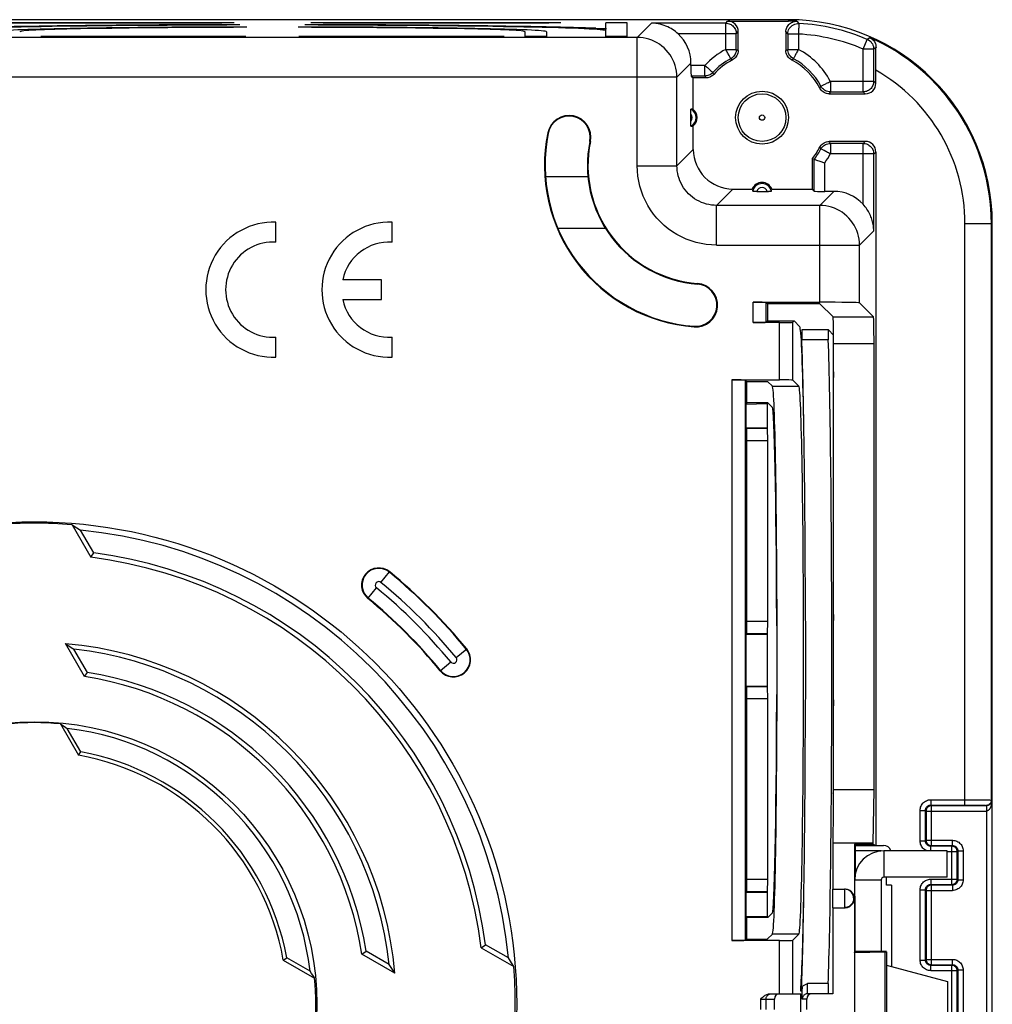
# Model space of a CAD drawing. Units: millimetres. Extents: x -66 to 66, y -37 to 37.
# Drawn here: x 29 to 66, y 0 to 37 of the extents above; entities that cross this region are included whole.
import ezdxf

# ---------------------------------------------------------------- set-up
doc = ezdxf.new("R2010")
doc.units = ezdxf.units.MM
doc.header["$LTSCALE"] = 16.335
doc.layers.get('0').update_dxf_attribs({"linetype": 'CONTINUOUS'})
for name, color, linetype in [('ASSI', 7, 'CONTINUOUS'), ('DRAFT', 7, 'CONTINUOUS'), ('RACCORDO', 7, 'CONTINUOUS'), ('SMUSSO', 7, 'CONTINUOUS')]:
    doc.layers.add(name, color=color, linetype=linetype)

msp = doc.modelspace()

# ---------------------------------------------------------------- linework, layer by layer
at = {"color": 7, "linetype": 'CONTINUOUS'}
for p, q in [((56.908, 23.533), (57.708, 23.533)), ((56.908, 23.533), (56.908, 22.706)), ((57.708, 23.532), (57.891, 23.348)), ((60.168, 6.1), (60.168, 4.35)), ((62, 5.8), (61.018, 5.8)), ((64.493, 5.8), (62.1, 5.8)), ((64.493, 4.8), (64.493, 5.8)), ((62, 4.7), (62, 2)), ((64.493, 4.8), (62.1, 4.8)), ((57.944, 4), (57.977, 4)), ((60.168, 3.65), (60.168, 0.4)), ((56.908, 3.294), (56.908, 2.467)), ((57.891, 2.652), (57.708, 2.468)), ((56.908, 2.467), (57.708, 2.467)), ((62.2, 1.474), (64.503, 0.857)), ((64.503, 0.857), (64.503, -0.857)), ((58.966, 0.5), (58.966, 0.651)), ((59.007, 0.5), (58.966, 0.5)), ((58.966, -0.4), (58.966, 0.4))]:
    msp.add_line(p, q, dxfattribs=at)
at = {"color": 253, "linetype": 'CONTINUOUS'}
for p, q in [((62.1, 5.8), (62.1, 4.8)), ((61, 4.7), (62, 4.7))]:
    msp.add_line(p, q, dxfattribs=at)
at = {"color": 7, "linetype": 'CONTINUOUS'}
for radius in [1.1, 0.1]:
    msp.add_arc((62.1, 4.7), radius, 90, 180, dxfattribs=at)
msp.add_ellipse((58.903, 13), major_axis=(0, 13.4), ratio=0.017455, start_param=-2.773001, end_param=-2.300331, dxfattribs=at)
at = {"layer": 'ASSI', "color": 7, "linetype": 'CONTINUOUS'}
for p, q in [((39.132, 28.797), (39.132, 29.548)), ((43.518, 28.797), (43.518, 29.548)), ((43.118, 27.375), (41.657, 27.375)), ((43.118, 26.625), (43.118, 27.375)), ((41.657, 26.625), (43.118, 26.625)), ((39.132, 24.452), (39.132, 25.203)), ((43.518, 24.452), (43.518, 25.203))]:
    msp.add_line(p, q, dxfattribs=at)
for centre, radius, start, end in [((39.032, 27), 2.55, 87.7525, 272.2475), ((43.418, 27), 2.55, 87.7525, 272.2475), ((39.032, 27), 1.8, 86.8153, 273.1847), ((43.418, 27), 1.8, 86.8153, 167.9753), ((43.418, 27), 1.8, 192.0247, 273.1847)]:
    msp.add_arc(centre, radius, start, end, dxfattribs=at)
at = {"layer": 'DRAFT', "color": 7, "linetype": 'CONTINUOUS'}
for p, q in [((58.5, 37.2), (-58.5, 37.2)), ((37.55, 37.087), (28.1, 37.087)), ((37.088, 37.073), (28.562, 37.073)), ((37.55, 37.087), (37.088, 37.073)), ((37.773, 37.011), (37.275, 36.995)), ((38.027, 36.923), (37.525, 36.908)), ((40.475, 36.908), (39.973, 36.923)), ((40.725, 36.995), (40.227, 37.011)), ((49.9, 37.087), (40.45, 37.087)), ((40.912, 37.073), (40.45, 37.087)), ((49.438, 37.073), (40.912, 37.073)), ((49.9, 37.087), (49.438, 37.073)), ((52.4, 37.087), (51.6, 37.087)), ((52.4, 36.563), (52.4, 37.087)), ((30.25, 36.563), (30.712, 36.577)), ((38, 36.563), (30.25, 36.563)), ((30.71, 36.563), (30.712, 36.577)), ((30.712, 36.577), (37.538, 36.577)), ((37.54, 36.563), (37.538, 36.577)), ((37.538, 36.577), (38, 36.563)), ((40, 36.563), (40.462, 36.577)), ((47.75, 36.563), (40, 36.563)), ((40.46, 36.563), (40.462, 36.577)), ((40.462, 36.577), (47.288, 36.577)), ((47.288, 36.577), (47.75, 36.563)), ((47.29, 36.563), (47.288, 36.577)), ((48.55, 36.563), (48.55, 36.744)), ((49.35, 36.563), (48.55, 36.563)), ((49.35, 36.744), (49.35, 36.563)), ((49.35, 36.744), (49.35, 36.744)), ((51.6, 36.563), (51.6, 36.778)), ((52.4, 36.563), (51.6, 36.563)), ((54.9, 33.812), (54.9, 35)), ((59.4, 30.8), (59.4, 31.953)), ((57.871, 30.8), (59.4, 30.8)), ((66.2, -29.5), (66.2, 29.5)), ((59.688, 26.467), (57.708, 26.467)), ((58.926, 25.598), (58.708, 25.817)), ((60.203, 23.9), (60.189, 23.438)), ((60.203, 8.1), (60.203, 23.9)), ((60.189, 23.438), (60.189, 14.962)), ((56.922, 22.72), (56.908, 22.706)), ((57.722, 22.72), (56.922, 22.72)), ((57.891, 22.549), (57.722, 22.72)), ((57.708, 21.75), (56.908, 21.75)), ((56.922, 21.288), (56.908, 21.75)), ((56.908, 21.75), (56.908, 14)), ((57.722, 21.288), (57.708, 21.75)), ((57.722, 21.288), (56.922, 21.288)), ((56.922, 14.462), (56.922, 21.288)), ((57.722, 14.462), (57.722, 21.288)), ((31.428, 18.12), (31.607, 18.006)), ((31.428, 18.12), (32.139, 16.889)), ((31.607, 18.006), (31.75, 17.915)), ((32.248, 17.052), (31.75, 17.915)), ((32.139, 16.889), (32.248, 17.052)), ((60.189, 14.962), (60.203, 14.5)), ((58.068, 14.03), (58.053, 14.533)), ((59.154, 14.25), (59.14, 14.722)), ((56.908, 14), (56.922, 14.462)), ((57.722, 14.462), (56.922, 14.462)), ((57.708, 14), (57.722, 14.462)), ((59.155, 14.25), (59.154, 14.25)), ((57.708, 14), (56.908, 14)), ((31.176, 13.626), (31.32, 13.533)), ((31.895, 12.379), (31.176, 13.626)), ((32.006, 12.541), (31.5, 13.416)), ((31.895, 12.379), (32.006, 12.541)), ((57.708, 12), (56.908, 12)), ((56.922, 11.538), (56.908, 12)), ((56.908, 12), (56.908, 4.25)), ((57.722, 11.538), (57.708, 12)), ((58.053, 11.467), (58.068, 11.97)), ((57.722, 11.538), (56.922, 11.538)), ((56.922, 4.712), (56.922, 11.538)), ((57.722, 4.712), (57.722, 11.538)), ((59.14, 11.278), (59.154, 11.75)), ((59.154, 11.75), (59.155, 11.75)), ((60.203, 11.5), (60.189, 11.038)), ((60.189, 11.038), (60.189, 7.311)), ((30.989, 10.595), (31.105, 10.52)), ((30.989, 10.595), (31.672, 9.411)), ((31.105, 10.52), (31.192, 10.463)), ((31.192, 10.463), (31.25, 10.425)), ((31.762, 9.539), (31.25, 10.425)), ((31.672, 9.411), (31.762, 9.539)), ((61.73, 8.1), (60.203, 8.1)), ((61.695, 6.1), (61.73, 8.1)), ((60.168, 6.1), (61.695, 6.1)), ((60.987, 6.052), (61.695, 6.052)), ((60.987, 6.052), (61.018, 6)), ((61.018, 6), (61.8, 6)), ((61.018, 6), (61.018, 4.899)), ((61.695, 6.052), (61.695, 6.1)), ((61.695, 6.052), (61.8, 6)), ((56.908, 4.25), (56.922, 4.712)), ((57.722, 4.712), (56.922, 4.712)), ((57.708, 4.25), (57.722, 4.712)), ((62.2, 4.5), (62.2, 4.8)), ((62.387, 4.5), (62.2, 4.5)), ((62.387, 4.5), (62.387, 1.424)), ((57.708, 4.25), (56.908, 4.25)), ((61, 4.083), (61, 2)), ((57.722, 3.28), (57.891, 3.451)), ((56.922, 3.28), (56.908, 3.294)), ((57.722, 3.28), (56.922, 3.28)), ((46.889, 2.139), (47.052, 2.248)), ((47.915, 1.75), (47.052, 2.248)), ((42.379, 1.895), (42.541, 2.006)), ((43.626, 1.176), (42.379, 1.895)), ((43.416, 1.5), (42.541, 2.006)), ((46.889, 2.139), (48.12, 1.428)), ((60.987, 1.956), (61, 2)), ((60.987, 1.956), (61, 1.956)), ((62.2, 2), (61, 2)), ((61, -1.956), (61, 1.956)), ((39.411, 1.672), (39.539, 1.762)), ((39.411, 1.672), (40.595, 0.989)), ((40.425, 1.25), (39.539, 1.762)), ((43.51, 1.356), (43.416, 1.5)), ((48.029, 1.571), (47.915, 1.75)), ((48.12, 1.428), (48.029, 1.571)), ((40.482, 1.163), (40.425, 1.25)), ((40.558, 1.047), (40.482, 1.163)), ((40.595, 0.989), (40.558, 1.047))]:
    msp.add_line(p, q, dxfattribs=at)
at = {"layer": 'DRAFT', "color": 253, "linetype": 'CONTINUOUS'}
for p, q in [((49.401, 32.923), (49.423, 32.918)), ((51.013, 32.594), (50.991, 32.599)), ((55.058, 27.236), (55.056, 27.213)), ((54.932, 25.595), (54.934, 25.618)), ((57.891, 23.348), (58.891, 23.348)), ((58.891, 2.652), (57.891, 2.652))]:
    msp.add_line(p, q, dxfattribs=at)
at = {"layer": 'DRAFT', "color": 7, "linetype": 'CONTINUOUS'}
for points in [[(31.32, 13.533), (31.464, 13.44), (31.5, 13.416)], [(43.626, 1.176), (43.603, 1.212), (43.51, 1.356)]]:
    msp.add_lwpolyline(points, dxfattribs=at)
for centre, radius in [((57.5, 33.5), 1), ((30, 0), 18.229), ((30, 0), 10.676)]:
    msp.add_circle(centre, radius, dxfattribs=at)
for centre, radius, start, end in [((58.5, 29.5), 7.7, 0, 90), ((50.207, 32.758), 0.823, 348.4816, 168.4816), ((50.207, 32.758), 0.8, 348.4816, 168.4816), ((54.65, 33.5), 0.4, 308.6822, 51.3178), ((55.4, 31.7), 6.123, 168.4816, 265.6184), ((55.4, 31.7), 6.1, 168.4816, 265.6184), ((55.4, 31.7), 4.5, 168.4816, 265.6184), ((55.4, 31.7), 4.477, 168.4816, 265.6184), ((57.5, 30.65), 0.4, 22.0243, 157.9757), ((54.995, 26.415), 0.823, 265.6184, 85.6184), ((54.995, 26.415), 0.8, 265.6184, 85.6184), ((30, 0), 18.176, 85.4947, 94.5053), ((30, 0), 18, 5.5792, 84.4208), ((30, 0), 17.024, 7.2173, 82.7827), ((30, 0), 17.2, 7.5093, 82.4907), ((43.017, 15.837), 0.65, 50.583, 230.583), ((30, 0), 21.15, 39.417, 50.583), ((30, 0), 19.85, 39.417, 50.583), ((30, 0), 13.676, 4.931, 85.069), ((30, 0), 13.5, 6.3794, 83.6206), ((45.837, 13.017), 0.65, 219.417, 39.417), ((30, 0), 12.524, 8.7034, 81.2966), ((30, 0), 12.7, 9.0864, 80.9136), ((30, 0), 10.641, 84.6662, 95.3338), ((30, 0), 10.5, 6.8371, 83.1629), ((30, 0), 9.559, 10.0765, 79.9235), ((30, 0), 9.7, 10.4654, 79.5346), ((30, 0), 18.176, 355.4947, 4.5053), ((30, 0), 10.641, 354.6662, 5.3338)]:
    msp.add_arc(centre, radius, start, end, dxfattribs=at)
for centre, major_axis, start_param, end_param in [((39, 36.778), (12.6, 0), 7.991318, 9.424778), ((39, 36.744), (10.35, 0), 1.664988, 3.138514), ((39, 36.744), (9.55, 0), 1.725867, 3.141593), ((39, 36.744), (10.35, 0), 0.003079, 1.476604), ((39, 36.744), (9.55, 0), 0, 1.415725), ((39, 36.778), (12.6, 0), 6.283185, 7.716646), ((58.922, 13), (0, 12.6), 4.84952, 6.265732), ((57.888, 13), (0, 10.35), 3.159046, 6.265732), ((58.888, 13), (0, 10.35), -3.124139, -0.017453), ((57.888, 13), (0, 9.55), -1.409531, -0.017628), ((58.922, 13), (0, 13.4), -1.664216, -1.477377), ((57.888, 13), (0, 9.55), -3.123965, -1.732062), ((58.922, 13), (0, 12.6), 3.341331, 4.575258)]:
    msp.add_ellipse(centre, major_axis=major_axis, ratio=0.017455, start_param=start_param, end_param=end_param, dxfattribs=at)
at = {"layer": 'RACCORDO', "color": 253, "linetype": 'CONTINUOUS'}
for p, q in [((51.223, 36.873), (51.216, 36.831)), ((52.784, 36.531), (53.32, 37.067)), ((56.128, 37.067), (53.32, 37.067)), ((56.128, 37.067), (56.2, 37.148)), ((56.128, 36.08), (56.128, 37.067)), ((58.5, 37.2), (58.5, 37.148)), ((58.816, 37.141), (58.893, 37.057)), ((52.784, 36.531), (-52.784, 36.531)), ((52.784, 31.683), (52.784, 36.531)), ((56.528, 36.667), (54.325, 36.667)), ((56.528, 36.667), (56.6, 36.748)), ((56.528, 36.08), (56.528, 36.667)), ((58.4, 36.741), (58.472, 36.658)), ((58.872, 36.658), (58.472, 36.658)), ((58.472, 36.658), (58.472, 36.08)), ((58.874, 36.699), (58.872, 36.658)), ((58.872, 36.658), (58.872, 36.08)), ((61.32, 36.089), (61.477, 36.457)), ((61.578, 36.52), (61.477, 36.457)), ((61.72, 36.089), (61.32, 36.089)), ((61.32, 34.472), (61.32, 36.089)), ((61.806, 36.146), (61.72, 36.089)), ((61.72, 34.872), (61.72, 36.089)), ((56.128, 36.08), (56.528, 36.08)), ((56.316, 35.727), (56.33, 35.717)), ((56.33, 35.717), (56.36, 35.696)), ((56.528, 36.08), (56.576, 36.051)), ((56.576, 36.051), (56.6, 36.036)), ((58.4, 36.036), (58.448, 36.066)), ((58.448, 36.066), (58.472, 36.08)), ((58.472, 36.08), (58.872, 36.08)), ((58.647, 35.701), (58.684, 35.727)), ((58.734, 35.819), (58.71, 35.776)), ((54.283, 35.031), (54.813, 35.561)), ((55.344, 35.472), (54.813, 35.472)), ((55.344, 35.072), (55.344, 35.472)), ((56.36, 35.696), (56.382, 35.68)), ((58.618, 35.68), (58.647, 35.701)), ((54.283, 35.031), (-54.283, 35.031)), ((54.283, 31.683), (54.283, 35.031)), ((55.344, 35.072), (54.82, 35.072)), ((55.562, 35.273), (55.598, 35.24)), ((55.65, 35.179), (55.639, 35.202)), ((55.674, 35.133), (55.65, 35.179)), ((59.701, 34.647), (59.68, 34.618)), ((59.727, 34.684), (59.701, 34.647)), ((60.08, 34.872), (61.72, 34.872)), ((60.08, 34.872), (60.08, 34.472)), ((61.8, 34.8), (61.72, 34.872)), ((60.051, 34.424), (60.036, 34.4)), ((60.08, 34.472), (60.051, 34.424)), ((60.08, 34.472), (61.32, 34.472)), ((61.4, 34.4), (61.32, 34.472)), ((59.68, 32.382), (59.701, 32.353)), ((60.036, 32.6), (60.066, 32.552)), ((60.066, 32.552), (60.08, 32.528)), ((61.32, 32.528), (60.08, 32.528)), ((60.08, 32.528), (60.08, 32.128)), ((61.32, 32.528), (61.4, 32.6)), ((61.32, 30.225), (61.32, 32.528)), ((54.9, 32.3), (54.283, 31.683)), ((59.701, 32.353), (59.727, 32.316)), ((59.819, 32.266), (59.776, 32.29)), ((61.72, 32.128), (60.08, 32.128)), ((61.72, 32.128), (61.8, 32.2)), ((61.72, 29.22), (61.72, 32.128)), ((52.784, 31.683), (54.283, 31.683)), ((59.472, 30.72), (59.472, 31.928)), ((59.872, 30.713), (59.872, 31.794)), ((49.318, 31.275), (50.922, 31.275)), ((56.4, 30.8), (55.783, 30.183)), ((60.213, 30.713), (59.684, 30.183)), ((59.684, 30.183), (55.783, 30.183)), ((55.783, 28.684), (55.783, 30.183)), ((59.684, 26.525), (59.684, 30.183)), ((65.165, 29.5), (66.2, 29.5)), ((65.165, 7.528), (65.165, 29.5)), ((66.165, 7.714), (66.165, 29.5)), ((61.72, 29.22), (61.183, 28.684)), ((55.783, 28.684), (61.183, 28.684)), ((61.183, 26.499), (61.183, 28.684)), ((57.159, 25.759), (57.159, 26.525)), ((57.659, 25.768), (57.659, 26.516)), ((58.159, 23.59), (58.159, 25.759)), ((58.659, 23.581), (58.659, 25.768)), ((60.186, 25.97), (61.713, 25.97)), ((60.003, 25.102), (59.003, 25.102)), ((60.203, 24.97), (61.73, 24.97)), ((56.359, 23.59), (56.359, 2.41)), ((56.859, 23.581), (56.859, 2.419)), ((43.101, 15.94), (43.429, 16.339)), ((42.604, 15.335), (42.933, 15.735)), ((45.94, 13.101), (46.339, 13.429)), ((45.335, 12.604), (45.735, 12.933)), ((63.872, 7.728), (65.503, 7.727)), ((63.872, 7.728), (63.872, 7.528)), ((63.872, 7.528), (65.37, 7.528)), ((63.897, 7.503), (63.872, 7.528)), ((65.976, 7.503), (63.897, 7.503)), ((63.897, 5.997), (63.897, 7.503)), ((65.37, 7.528), (65.561, 7.526)), ((65.503, 7.727), (65.733, 7.725)), ((65.561, 7.526), (65.675, 7.525)), ((65.733, 7.725), (65.925, 7.723)), ((65.965, 7.514), (65.976, 7.503)), ((65.979, 7.455), (65.98, 7.402)), ((66.165, 7.714), (66.182, 7.697)), ((66.182, 7.697), (66.182, -7.697)), ((63.472, 7.328), (63.672, 7.328)), ((63.472, 6.172), (63.472, 7.328)), ((63.697, 7.303), (63.672, 7.328)), ((63.672, 6.172), (63.672, 7.328)), ((63.697, 7.303), (65.983, 7.303)), ((63.697, 7.303), (63.697, 6.197)), ((65.98, 7.402), (65.983, 7.303)), ((65.983, 7.303), (65.983, -7.303)), ((63.472, 6.172), (63.672, 6.172)), ((63.697, 6.197), (63.672, 6.172)), ((63.697, 6.197), (64.697, 6.197)), ((63.897, 5.997), (63.872, 5.972)), ((64.672, 5.972), (63.872, 5.972)), ((63.872, 5.8), (63.872, 5.972)), ((63.897, 5.997), (64.697, 5.997)), ((64.672, 5.972), (64.697, 5.997)), ((64.672, 4.528), (64.672, 5.972)), ((64.697, 5.997), (64.697, 6.197)), ((64.493, 5.772), (64.872, 5.772)), ((64.872, 5.772), (64.897, 5.797)), ((64.872, 4.728), (64.872, 5.772)), ((64.897, 5.797), (65.097, 5.797)), ((64.897, 5.797), (64.897, 4.703)), ((65.097, 5.797), (65.097, 4.703)), ((63.872, 4.728), (64.872, 4.728)), ((63.872, 4.728), (63.872, 4.528)), ((63.872, 4.528), (64.672, 4.528)), ((63.897, 4.503), (63.872, 4.528)), ((64.697, 4.503), (63.897, 4.503)), ((63.897, 1.497), (63.897, 4.503)), ((64.672, 4.528), (64.697, 4.503)), ((64.697, 4.503), (64.697, 4.303)), ((64.872, 4.728), (64.897, 4.703)), ((64.897, 4.703), (65.097, 4.703)), ((63.472, 4.328), (63.672, 4.328)), ((63.472, 1.672), (63.472, 4.328)), ((63.697, 4.303), (63.672, 4.328)), ((63.672, 1.672), (63.672, 4.328)), ((63.697, 4.303), (64.697, 4.303)), ((63.697, 4.303), (63.697, 1.697)), ((58.159, 0.4), (58.159, 2.41)), ((58.659, 0.4), (58.659, 2.419)), ((62.145, 1.985), (62.145, -1.985)), ((63.472, 1.672), (63.672, 1.672)), ((63.697, 1.697), (63.672, 1.672)), ((63.697, 1.697), (64.697, 1.697)), ((63.897, 1.497), (63.872, 1.472)), ((63.897, 1.497), (64.697, 1.497)), ((64.672, 1.472), (64.697, 1.497)), ((64.697, 1.497), (64.697, 1.697)), ((64.672, 1.472), (63.872, 1.472)), ((63.872, 1.272), (63.872, 1.472)), ((63.872, 1.272), (64.872, 1.272)), ((64.672, -1.472), (64.672, 1.472)), ((64.872, 1.272), (64.897, 1.297)), ((64.872, -1.272), (64.872, 1.272)), ((64.897, 1.297), (65.097, 1.297)), ((64.897, 1.297), (64.897, -1.297)), ((65.097, 1.297), (65.097, -1.297)), ((59.215, 0.738), (59.215, 0.75)), ((59.999, 0.782), (59.217, 0.782)), ((59.213, 0.669), (59.214, 0.691)), ((59.213, 0.644), (59.213, 0.669)), ((59.213, 0.616), (59.213, 0.644)), ((59.213, 0.584), (59.213, 0.616)), ((59.213, 0.554), (59.213, 0.584)), ((59.213, 0.528), (59.213, 0.554)), ((59.214, 0.505), (59.213, 0.528)), ((59.214, 0.725), (59.215, 0.738)), ((59.214, 0.712), (59.214, 0.725)), ((59.214, 0.691), (59.214, 0.712)), ((59.214, 0.485), (59.214, 0.505)), ((59.214, 0.472), (59.214, 0.485)), ((59.215, 0.46), (59.214, 0.472)), ((59.215, 0.448), (59.215, 0.46)), ((59.216, 0.437), (59.215, 0.448)), ((57.453, 0.2), (57.966, 0.2)), ((57.453, -0.2), (57.453, 0.2)), ((57.653, -0.2), (57.653, 0.2)), ((59.188, 0.2), (59.02, 0.2))]:
    msp.add_line(p, q, dxfattribs=at)
at = {"layer": 'RACCORDO', "color": 7, "linetype": 'CONTINUOUS'}
for p, q in [((51.287, 36.872), (51.326, 36.871)), ((51.326, 36.871), (51.368, 36.871)), ((51.368, 36.871), (51.411, 36.871)), ((51.411, 36.871), (51.453, 36.871)), ((51.453, 36.871), (51.493, 36.871)), ((51.493, 36.871), (51.528, 36.872)), ((51.6, 36.875), (51.584, 36.788)), ((51.6, 36.875), (51.6, 37.087)), ((56.2, 37.148), (58.5, 37.148)), ((56.6, 36.036), (56.6, 36.748)), ((58.4, 36.741), (58.4, 36.036)), ((61.803, 35.914), (61.805, 36.094)), ((61.805, 36.094), (61.806, 36.146)), ((61.801, 35.622), (61.803, 35.914)), ((54.813, 35.472), (54.813, 35.561)), ((61.8, 34.8), (61.801, 35.622)), ((54.82, 35.072), (54.9, 35)), ((55.376, 35), (54.9, 35)), ((60.036, 34.4), (61.4, 34.4)), ((54.813, 33.678), (54.813, 33.723)), ((54.813, 33.346), (54.813, 33.678)), ((54.813, 33.277), (54.813, 33.346)), ((54.813, 33.237), (54.813, 33.277)), ((54.9, 32.3), (54.9, 33.188)), ((61.4, 32.6), (60.036, 32.6)), ((61.8, 32.2), (61.8, 6)), ((59.4, 31.953), (59.472, 31.928)), ((59.506, 31.916), (59.56, 31.897)), ((56.4, 30.8), (57.129, 30.8)), ((57.302, 30.713), (57.739, 30.713)), ((57.775, 30.713), (57.739, 30.713)), ((57.807, 30.713), (57.775, 30.713)), ((59.472, 30.72), (59.4, 30.8)), ((60.213, 30.713), (59.872, 30.713)), ((51.589, 29.309), (49.791, 29.309)), ((57.159, 26.525), (59.684, 26.525)), ((57.659, 26.516), (57.708, 26.467)), ((57.708, 26.467), (57.708, 25.817)), ((60.186, 25.97), (59.688, 26.467)), ((61.713, 25.97), (61.183, 26.499)), ((58.159, 25.759), (57.159, 25.759)), ((57.659, 25.768), (57.708, 25.817)), ((57.708, 25.817), (58.708, 25.817)), ((58.708, 25.817), (58.659, 25.768)), ((60.005, 25.482), (59.005, 25.482)), ((60.005, 25.482), (60.005, 25.482)), ((60.005, 25.482), (60.202, 25.287)), ((60.203, 23.9), (60.203, 24.97)), ((61.73, 8.1), (61.73, 24.97)), ((56.359, 23.59), (58.159, 23.59)), ((56.908, 23.533), (56.859, 23.581)), ((58.659, 23.581), (58.891, 23.348)), ((60.203, 8.087), (60.203, 8.1)), ((60.189, 7.311), (60.168, 6.1)), ((60.189, 7.311), (60.189, 7.311)), ((60.987, 6.052), (60.987, 1.956)), ((61.8, 6), (62.087, 6)), ((60.168, 4.35), (60.637, 4.35)), ((60.168, 3.65), (60.168, 4.35)), ((60.613, 4.35), (60.613, 3.65)), ((60.168, 3.65), (60.637, 3.65)), ((58.891, 2.652), (58.659, 2.419)), ((58.159, 2.41), (56.359, 2.41)), ((56.859, 2.419), (56.908, 2.467)), ((61, 1.956), (62.145, 1.985)), ((62.2, 1.988), (62.2, -1.988)), ((57.8, 0.4), (58.966, 0.4)), ((59.013, 0.647), (59.007, 0.5)), ((59.013, 0.626), (59.013, 0.647)), ((59.013, 0.452), (59.013, 0.486)), ((59.014, 0.381), (59.013, 0.452)), ((59.015, 0.33), (59.014, 0.381)), ((60.168, 0.4), (59.22, 0.4)), ((57.966, -0.2), (57.966, 0.2)), ((59.015, 0.295), (59.015, 0.33)), ((59.016, 0.264), (59.015, 0.295)), ((59.017, 0.247), (59.016, 0.264)), ((59.017, 0.232), (59.017, 0.247)), ((59.188, -0.2), (59.188, 0.2))]:
    msp.add_line(p, q, dxfattribs=at)
for points in [[(51.223, 36.873), (51.237, 36.873), (51.252, 36.873), (51.287, 36.872)], [(51.528, 36.872), (51.543, 36.872), (51.557, 36.872), (51.57, 36.873), (51.58, 36.873), (51.589, 36.873), (51.595, 36.874), (51.598, 36.874), (51.6, 36.875)], [(54.325, 36.667), (54.279, 36.708), (54.229, 36.748), (54.176, 36.788), (54.12, 36.825), (54.062, 36.861), (54, 36.896), (53.936, 36.927), (53.87, 36.956), (53.8, 36.983), (53.726, 37.007), (53.649, 37.027), (53.57, 37.044), (53.489, 37.056), (53.406, 37.064), (53.32, 37.067)], [(58.409, 36.827), (58.42, 36.868), (58.436, 36.908), (58.457, 36.947), (58.481, 36.983), (58.508, 37.015), (58.539, 37.045), (58.573, 37.071), (58.61, 37.093), (58.649, 37.112), (58.69, 37.126), (58.731, 37.136)], [(58.472, 36.658), (58.476, 36.713), (58.487, 36.765), (58.505, 36.815), (58.529, 36.863), (58.56, 36.907), (58.597, 36.948), (58.639, 36.982), (58.684, 37.011), (58.734, 37.033), (58.786, 37.048), (58.839, 37.056), (58.893, 37.057)], [(58.731, 37.136), (58.773, 37.141), (58.816, 37.141)], [(58.4, 36.741), (58.402, 36.785), (58.409, 36.827)], [(61.477, 36.457), (61.524, 36.433), (61.567, 36.404), (61.605, 36.37), (61.638, 36.331), (61.667, 36.288), (61.69, 36.241), (61.706, 36.192), (61.716, 36.141), (61.72, 36.089)], [(61.578, 36.52), (61.615, 36.5), (61.648, 36.477), (61.679, 36.451), (61.706, 36.423), (61.73, 36.393), (61.75, 36.361), (61.768, 36.327), (61.782, 36.292), (61.793, 36.257)], [(61.793, 36.257), (61.801, 36.22), (61.805, 36.183), (61.806, 36.146)], [(56.528, 36.08), (56.525, 36.031), (56.516, 35.984), (56.502, 35.939), (56.483, 35.896), (56.458, 35.854), (56.428, 35.816), (56.394, 35.782), (56.356, 35.752), (56.316, 35.727)], [(56.498, 35.769), (56.464, 35.736), (56.425, 35.706), (56.382, 35.68)], [(56.574, 35.893), (56.553, 35.849), (56.528, 35.807), (56.498, 35.769)], [(56.6, 36.036), (56.597, 35.986), (56.588, 35.939), (56.574, 35.893)], [(58.618, 35.68), (58.575, 35.706), (58.536, 35.736), (58.502, 35.769), (58.472, 35.807), (58.447, 35.849), (58.426, 35.893), (58.412, 35.939), (58.403, 35.986), (58.4, 36.036)], [(55.674, 35.133), (55.647, 35.106), (55.619, 35.082), (55.588, 35.061), (55.556, 35.043), (55.522, 35.028), (55.486, 35.016), (55.45, 35.007), (55.414, 35.002), (55.376, 35)], [(59.769, 34.502), (59.736, 34.536), (59.706, 34.575), (59.68, 34.618)], [(60.08, 34.472), (60.031, 34.475), (59.984, 34.484), (59.939, 34.498), (59.896, 34.517), (59.854, 34.542), (59.816, 34.572), (59.782, 34.606), (59.752, 34.644), (59.727, 34.684)], [(59.893, 34.426), (59.849, 34.447), (59.807, 34.472), (59.769, 34.502)], [(60.036, 34.4), (59.986, 34.403), (59.939, 34.412), (59.893, 34.426)], [(54.813, 33.723), (54.813, 33.763), (54.814, 33.779), (54.814, 33.793), (54.814, 33.804), (54.815, 33.811), (54.815, 33.816), (54.815, 33.817)], [(54.815, 33.183), (54.815, 33.184), (54.815, 33.189), (54.814, 33.196), (54.814, 33.207), (54.814, 33.221), (54.813, 33.237)], [(59.68, 32.382), (59.706, 32.425), (59.736, 32.464), (59.769, 32.498), (59.807, 32.528), (59.849, 32.553), (59.893, 32.574), (59.939, 32.588), (59.986, 32.597), (60.036, 32.6)], [(61.32, 32.528), (61.361, 32.526), (61.401, 32.519), (61.441, 32.509), (61.48, 32.494), (61.518, 32.475), (61.553, 32.452), (61.586, 32.426), (61.616, 32.396), (61.643, 32.364), (61.666, 32.328), (61.685, 32.291), (61.7, 32.252), (61.711, 32.211), (61.717, 32.17), (61.72, 32.128)], [(59.472, 31.928), (59.477, 31.926), (59.488, 31.922), (59.506, 31.916)], [(59.56, 31.897), (59.678, 31.857), (59.724, 31.842)], [(59.724, 31.842), (59.822, 31.81), (59.872, 31.794)], [(57.242, 30.713), (57.208, 30.713), (57.193, 30.713), (57.18, 30.714), (57.169, 30.714), (57.16, 30.714), (57.154, 30.715), (57.15, 30.715), (57.148, 30.715)], [(57.302, 30.713), (57.261, 30.713), (57.242, 30.713)], [(57.852, 30.715), (57.85, 30.715), (57.846, 30.715), (57.84, 30.714), (57.831, 30.714), (57.82, 30.714), (57.807, 30.713)], [(61.72, 29.22), (61.718, 29.269), (61.715, 29.319), (61.711, 29.368), (61.705, 29.417), (61.697, 29.466), (61.687, 29.515), (61.676, 29.563), (61.663, 29.612), (61.648, 29.661), (61.632, 29.709), (61.614, 29.757), (61.594, 29.805), (61.572, 29.853), (61.548, 29.901), (61.522, 29.948), (61.494, 29.995), (61.464, 30.042), (61.431, 30.089), (61.396, 30.135), (61.359, 30.18), (61.32, 30.225)], [(59.054, 0.704), (59.071, 0.716), (59.09, 0.727), (59.112, 0.738), (59.136, 0.749), (59.161, 0.76)], [(59.161, 0.76), (59.188, 0.771), (59.217, 0.782)], [(57.453, 0.2), (57.481, 0.228), (57.509, 0.255), (57.537, 0.28), (57.565, 0.303), (57.593, 0.325), (57.622, 0.345), (57.652, 0.361), (57.682, 0.375), (57.712, 0.386), (57.741, 0.394), (57.771, 0.398), (57.8, 0.4)], [(59.013, 0.647), (59.015, 0.658), (59.02, 0.669), (59.028, 0.681), (59.04, 0.692), (59.054, 0.704)], [(59.22, 0.4), (59.194, 0.398), (59.168, 0.393), (59.143, 0.385), (59.12, 0.373), (59.098, 0.359), (59.078, 0.341), (59.061, 0.322), (59.047, 0.3)], [(59.02, 0.2), (59.02, 0.2), (59.019, 0.201), (59.019, 0.203), (59.019, 0.205), (59.019, 0.207), (59.018, 0.211), (59.018, 0.215), (59.018, 0.22), (59.017, 0.225), (59.017, 0.232)], [(59.047, 0.3), (59.035, 0.277), (59.027, 0.252), (59.022, 0.226), (59.02, 0.2)]]:
    msp.add_lwpolyline(points, dxfattribs=at)
at = {"layer": 'RACCORDO', "color": 253, "linetype": 'CONTINUOUS'}
for points in [[(56.128, 37.067), (56.169, 37.065), (56.211, 37.058), (56.251, 37.048), (56.29, 37.033), (56.328, 37.014), (56.363, 36.991), (56.395, 36.964), (56.425, 36.935), (56.451, 36.902), (56.474, 36.867), (56.493, 36.83), (56.508, 36.791), (56.519, 36.75), (56.525, 36.709), (56.528, 36.667)], [(58.882, 36.853), (58.879, 36.778), (58.874, 36.699)], [(58.887, 36.951), (58.886, 36.921), (58.884, 36.888), (58.882, 36.853)], [(58.893, 37.057), (58.894, 37.054), (58.893, 37.047), (58.892, 37.036), (58.891, 37.02), (58.89, 37.001), (58.887, 36.951)], [(54.283, 35.031), (54.279, 35.143), (54.267, 35.255), (54.246, 35.365), (54.217, 35.473), (54.18, 35.579), (54.135, 35.682), (54.082, 35.781), (54.023, 35.876), (53.956, 35.966), (53.883, 36.051), (53.803, 36.131), (53.718, 36.204), (53.628, 36.27), (53.533, 36.33), (53.434, 36.382), (53.331, 36.427), (53.225, 36.464), (53.117, 36.493), (53.007, 36.514), (52.896, 36.527), (52.784, 36.531)], [(56.221, 35.906), (56.203, 35.938), (56.185, 35.973), (56.167, 36.008), (56.148, 36.044), (56.128, 36.08)], [(56.266, 35.82), (56.252, 35.846), (56.221, 35.906)], [(56.316, 35.727), (56.314, 35.729), (56.31, 35.735), (56.306, 35.746), (56.298, 35.759), (56.289, 35.776), (56.266, 35.82)], [(58.684, 35.727), (58.644, 35.752), (58.606, 35.782), (58.572, 35.816), (58.542, 35.854), (58.518, 35.895), (58.498, 35.939), (58.484, 35.985), (58.475, 36.032), (58.472, 36.08)], [(58.71, 35.776), (58.694, 35.745), (58.689, 35.736), (58.686, 35.729), (58.684, 35.727)], [(58.779, 35.905), (58.747, 35.845), (58.734, 35.819)], [(58.872, 36.08), (58.853, 36.043), (58.834, 36.007), (58.815, 35.972), (58.796, 35.937), (58.779, 35.905)], [(55.344, 35.472), (55.374, 35.445), (55.405, 35.417), (55.434, 35.39), (55.463, 35.363), (55.49, 35.338)], [(55.639, 35.202), (55.613, 35.176), (55.584, 35.153), (55.554, 35.132), (55.522, 35.114), (55.488, 35.099), (55.453, 35.088), (55.417, 35.079), (55.38, 35.074), (55.344, 35.072)], [(55.376, 35), (55.347, 35.064), (55.344, 35.072)], [(55.49, 35.338), (55.54, 35.293), (55.562, 35.273)], [(55.598, 35.24), (55.623, 35.217), (55.631, 35.209), (55.637, 35.204), (55.639, 35.202)], [(59.727, 34.684), (59.729, 34.686), (59.735, 34.69), (59.746, 34.694), (59.759, 34.702), (59.776, 34.711), (59.82, 34.734)], [(59.82, 34.734), (59.846, 34.748), (59.906, 34.779)], [(59.906, 34.779), (59.938, 34.797), (59.973, 34.815), (60.008, 34.833), (60.044, 34.852), (60.08, 34.872)], [(61.72, 34.872), (61.717, 34.831), (61.711, 34.789), (61.7, 34.749), (61.685, 34.71), (61.666, 34.672), (61.643, 34.637), (61.617, 34.605), (61.587, 34.575), (61.555, 34.549), (61.52, 34.526), (61.482, 34.507), (61.443, 34.492), (61.403, 34.481), (61.361, 34.475), (61.32, 34.472)], [(59.727, 32.316), (59.752, 32.356), (59.782, 32.394), (59.816, 32.428), (59.854, 32.458), (59.895, 32.482), (59.939, 32.502), (59.985, 32.516), (60.032, 32.525), (60.08, 32.528)], [(59.776, 32.29), (59.745, 32.306), (59.736, 32.311), (59.729, 32.314), (59.727, 32.316)], [(59.905, 32.221), (59.845, 32.253), (59.819, 32.266)], [(60.08, 32.128), (60.043, 32.147), (60.007, 32.166), (59.972, 32.185), (59.937, 32.204), (59.905, 32.221)], [(55.783, 28.684), (55.585, 28.69), (55.39, 28.71), (55.197, 28.741), (55.006, 28.786), (54.817, 28.843), (54.634, 28.912), (54.455, 28.993), (54.282, 29.086), (54.116, 29.19), (53.956, 29.304), (53.804, 29.429), (53.661, 29.563), (53.527, 29.706), (53.403, 29.858), (53.288, 30.018), (53.185, 30.184), (53.092, 30.358), (53.012, 30.536), (52.943, 30.72), (52.885, 30.909), (52.841, 31.1), (52.809, 31.292), (52.79, 31.486), (52.784, 31.683)], [(55.783, 30.183), (55.685, 30.187), (55.587, 30.196), (55.49, 30.212), (55.395, 30.234), (55.3, 30.263), (55.209, 30.298), (55.119, 30.338), (55.033, 30.384), (54.949, 30.436), (54.87, 30.493), (54.794, 30.556), (54.722, 30.623), (54.655, 30.694), (54.593, 30.77), (54.536, 30.85), (54.484, 30.933), (54.438, 31.02), (54.397, 31.109), (54.363, 31.201), (54.334, 31.296), (54.312, 31.391), (54.296, 31.488), (54.287, 31.585), (54.283, 31.683)], [(61.183, 28.684), (61.179, 28.796), (61.167, 28.907), (61.146, 29.017), (61.117, 29.125), (61.08, 29.231), (61.035, 29.334), (60.982, 29.433), (60.923, 29.528), (60.856, 29.618), (60.783, 29.703), (60.704, 29.783), (60.619, 29.856), (60.528, 29.923), (60.433, 29.982), (60.334, 30.035), (60.232, 30.08), (60.126, 30.117), (60.017, 30.146), (59.907, 30.167), (59.796, 30.179), (59.684, 30.183)], [(63.472, 7.328), (63.474, 7.371), (63.481, 7.412), (63.492, 7.452), (63.507, 7.49), (63.526, 7.528), (63.548, 7.563), (63.575, 7.595), (63.604, 7.625), (63.637, 7.651), (63.672, 7.674), (63.709, 7.693), (63.748, 7.708), (63.788, 7.719), (63.829, 7.725), (63.872, 7.728)], [(63.672, 7.328), (63.673, 7.349), (63.676, 7.37), (63.682, 7.39), (63.689, 7.409), (63.699, 7.428), (63.71, 7.446), (63.723, 7.462), (63.738, 7.477), (63.754, 7.49), (63.772, 7.501), (63.79, 7.511), (63.81, 7.518), (63.83, 7.524), (63.851, 7.527), (63.872, 7.528)], [(63.897, 7.503), (63.884, 7.503), (63.87, 7.502), (63.857, 7.499), (63.843, 7.496), (63.829, 7.492), (63.815, 7.486), (63.801, 7.479), (63.787, 7.471), (63.773, 7.461), (63.76, 7.45), (63.748, 7.437), (63.736, 7.422), (63.725, 7.406), (63.716, 7.389), (63.708, 7.369), (63.702, 7.349), (63.698, 7.327), (63.697, 7.303)], [(65.675, 7.525), (65.773, 7.523), (65.815, 7.522), (65.853, 7.521), (65.886, 7.52), (65.913, 7.519), (65.935, 7.518), (65.95, 7.517), (65.96, 7.515), (65.965, 7.514)], [(65.925, 7.723), (66.025, 7.721), (66.066, 7.72), (66.1, 7.719), (66.127, 7.718), (66.147, 7.717), (66.16, 7.715), (66.165, 7.714)], [(66.165, 7.714), (66.163, 7.688), (66.158, 7.662), (66.15, 7.638), (66.138, 7.614), (66.123, 7.593), (66.106, 7.573), (66.087, 7.556), (66.065, 7.541), (66.041, 7.53), (66.017, 7.521), (65.991, 7.516), (65.965, 7.514)], [(66.182, 7.697), (66.182, 7.689), (66.181, 7.681), (66.18, 7.673), (66.179, 7.665), (66.177, 7.657), (66.175, 7.649), (66.172, 7.642), (66.169, 7.634), (66.166, 7.626), (66.163, 7.619), (66.159, 7.612), (66.155, 7.604), (66.151, 7.598), (66.146, 7.591), (66.141, 7.585), (66.137, 7.579), (66.132, 7.573), (66.126, 7.567), (66.121, 7.562), (66.116, 7.557), (66.111, 7.553), (66.105, 7.548), (66.099, 7.544), (66.093, 7.539), (66.087, 7.535), (66.08, 7.531), (66.072, 7.527), (66.064, 7.523), (66.055, 7.519), (66.046, 7.516), (66.036, 7.512), (66.026, 7.51), (66.014, 7.507), (66.002, 7.505), (65.989, 7.504), (65.976, 7.503)], [(65.976, 7.503), (65.976, 7.5), (65.977, 7.49), (65.978, 7.475), (65.979, 7.455)], [(66.182, 7.697), (66.182, 7.681), (66.182, 7.665), (66.181, 7.649), (66.179, 7.633), (66.178, 7.617), (66.176, 7.601), (66.173, 7.586), (66.171, 7.57), (66.168, 7.555), (66.164, 7.539), (66.161, 7.525), (66.157, 7.51), (66.153, 7.496), (66.148, 7.483), (66.144, 7.47), (66.139, 7.458), (66.134, 7.446), (66.129, 7.435), (66.124, 7.424), (66.119, 7.415), (66.114, 7.405), (66.109, 7.396), (66.103, 7.387), (66.097, 7.378), (66.091, 7.369), (66.084, 7.361), (66.076, 7.353), (66.069, 7.345), (66.06, 7.337), (66.051, 7.33), (66.042, 7.323), (66.031, 7.317), (66.02, 7.312), (66.008, 7.308), (65.996, 7.305), (65.983, 7.304)], [(63.727, 5.8), (63.71, 5.807), (63.672, 5.826), (63.637, 5.848), (63.605, 5.875), (63.575, 5.904), (63.549, 5.937), (63.526, 5.972), (63.507, 6.009), (63.492, 6.048), (63.481, 6.088), (63.475, 6.129), (63.472, 6.172)], [(63.872, 5.972), (63.851, 5.973), (63.83, 5.976), (63.81, 5.982), (63.791, 5.989), (63.772, 5.999), (63.754, 6.01), (63.738, 6.023), (63.723, 6.038), (63.71, 6.054), (63.699, 6.072), (63.689, 6.09), (63.682, 6.11), (63.676, 6.13), (63.673, 6.151), (63.672, 6.172)], [(63.697, 6.197), (63.697, 6.184), (63.698, 6.17), (63.701, 6.157), (63.704, 6.143), (63.708, 6.129), (63.714, 6.115), (63.721, 6.101), (63.729, 6.087), (63.739, 6.073), (63.75, 6.06), (63.763, 6.048), (63.778, 6.036), (63.794, 6.025), (63.811, 6.016), (63.831, 6.008), (63.851, 6.002), (63.873, 5.998), (63.897, 5.997)], [(64.872, 5.772), (64.872, 5.785), (64.87, 5.799), (64.868, 5.812), (64.864, 5.826), (64.86, 5.84), (64.854, 5.855), (64.847, 5.869), (64.839, 5.883), (64.829, 5.896), (64.817, 5.909), (64.804, 5.922), (64.79, 5.934), (64.774, 5.944), (64.756, 5.953), (64.737, 5.961), (64.717, 5.967), (64.695, 5.971), (64.672, 5.972)], [(64.697, 6.197), (64.739, 6.194), (64.781, 6.188), (64.82, 6.177), (64.859, 6.162), (64.897, 6.143), (64.932, 6.12), (64.964, 6.094), (64.994, 6.064), (65.02, 6.032), (65.043, 5.997), (65.062, 5.959), (65.077, 5.921), (65.088, 5.881), (65.094, 5.839), (65.097, 5.797)], [(64.697, 5.997), (64.718, 5.995), (64.738, 5.992), (64.758, 5.987), (64.778, 5.979), (64.797, 5.97), (64.814, 5.958), (64.83, 5.945), (64.845, 5.93), (64.858, 5.914), (64.87, 5.897), (64.879, 5.878), (64.887, 5.859), (64.892, 5.838), (64.895, 5.818), (64.897, 5.797)], [(63.472, 4.328), (63.474, 4.371), (63.481, 4.412), (63.492, 4.452), (63.507, 4.49), (63.526, 4.528), (63.548, 4.563), (63.575, 4.595), (63.604, 4.625), (63.637, 4.651), (63.672, 4.674), (63.709, 4.693), (63.748, 4.708), (63.788, 4.719), (63.829, 4.725), (63.872, 4.728)], [(63.672, 4.328), (63.673, 4.349), (63.676, 4.37), (63.682, 4.39), (63.689, 4.409), (63.699, 4.428), (63.71, 4.446), (63.723, 4.462), (63.738, 4.477), (63.754, 4.49), (63.772, 4.501), (63.79, 4.511), (63.81, 4.518), (63.83, 4.524), (63.851, 4.527), (63.872, 4.528)], [(63.897, 4.503), (63.884, 4.503), (63.87, 4.502), (63.857, 4.499), (63.843, 4.496), (63.829, 4.492), (63.815, 4.486), (63.801, 4.479), (63.787, 4.471), (63.773, 4.461), (63.76, 4.45), (63.748, 4.437), (63.736, 4.422), (63.725, 4.406), (63.716, 4.389), (63.708, 4.369), (63.702, 4.349), (63.698, 4.327), (63.697, 4.303)], [(64.672, 4.528), (64.685, 4.528), (64.699, 4.53), (64.712, 4.532), (64.726, 4.536), (64.74, 4.54), (64.755, 4.546), (64.769, 4.553), (64.783, 4.561), (64.796, 4.571), (64.809, 4.583), (64.822, 4.596), (64.834, 4.61), (64.844, 4.626), (64.853, 4.644), (64.861, 4.663), (64.867, 4.683), (64.871, 4.705), (64.872, 4.728)], [(64.897, 4.703), (64.895, 4.682), (64.892, 4.662), (64.887, 4.642), (64.879, 4.622), (64.87, 4.603), (64.858, 4.586), (64.845, 4.57), (64.83, 4.555), (64.814, 4.542), (64.797, 4.53), (64.778, 4.521), (64.759, 4.513), (64.738, 4.508), (64.718, 4.505), (64.697, 4.503)], [(65.097, 4.703), (65.094, 4.661), (65.088, 4.619), (65.077, 4.58), (65.062, 4.541), (65.043, 4.503), (65.02, 4.468), (64.994, 4.436), (64.964, 4.406), (64.932, 4.38), (64.897, 4.357), (64.859, 4.338), (64.821, 4.323), (64.781, 4.312), (64.739, 4.306), (64.697, 4.303)], [(60.963, 4), (60.961, 4.037), (60.955, 4.073), (60.945, 4.108), (60.932, 4.142), (60.916, 4.175), (60.896, 4.206), (60.873, 4.234), (60.847, 4.26), (60.818, 4.283), (60.788, 4.303), (60.755, 4.32), (60.721, 4.333), (60.685, 4.342), (60.649, 4.348), (60.613, 4.35)], [(60.963, 4), (60.961, 3.963), (60.955, 3.927), (60.945, 3.892), (60.932, 3.858), (60.916, 3.825), (60.896, 3.794), (60.873, 3.766), (60.847, 3.74), (60.818, 3.717), (60.788, 3.697), (60.755, 3.68), (60.721, 3.667), (60.685, 3.658), (60.649, 3.652), (60.613, 3.65)], [(63.872, 1.272), (63.829, 1.274), (63.788, 1.281), (63.748, 1.292), (63.71, 1.307), (63.672, 1.326), (63.637, 1.348), (63.605, 1.375), (63.575, 1.404), (63.549, 1.437), (63.526, 1.472), (63.507, 1.509), (63.492, 1.548), (63.481, 1.588), (63.475, 1.629), (63.472, 1.672)], [(63.872, 1.472), (63.851, 1.473), (63.83, 1.476), (63.81, 1.482), (63.791, 1.489), (63.772, 1.499), (63.754, 1.51), (63.738, 1.523), (63.723, 1.538), (63.71, 1.554), (63.699, 1.572), (63.689, 1.59), (63.682, 1.61), (63.676, 1.63), (63.673, 1.651), (63.672, 1.672)], [(63.697, 1.697), (63.697, 1.684), (63.698, 1.67), (63.701, 1.657), (63.704, 1.643), (63.708, 1.629), (63.714, 1.615), (63.721, 1.601), (63.729, 1.587), (63.739, 1.573), (63.75, 1.56), (63.763, 1.548), (63.778, 1.536), (63.794, 1.525), (63.811, 1.516), (63.831, 1.508), (63.851, 1.502), (63.873, 1.498), (63.897, 1.497)], [(64.697, 1.697), (64.739, 1.694), (64.781, 1.688), (64.82, 1.677), (64.859, 1.662), (64.897, 1.643), (64.932, 1.62), (64.964, 1.594), (64.994, 1.564), (65.02, 1.532), (65.043, 1.497), (65.062, 1.459), (65.077, 1.421), (65.088, 1.381), (65.094, 1.339), (65.097, 1.297)], [(64.697, 1.497), (64.718, 1.495), (64.738, 1.492), (64.758, 1.487), (64.778, 1.479), (64.797, 1.47), (64.814, 1.458), (64.83, 1.445), (64.845, 1.43), (64.858, 1.414), (64.87, 1.397), (64.879, 1.378), (64.887, 1.359), (64.892, 1.338), (64.895, 1.318), (64.897, 1.297)], [(64.872, 1.272), (64.872, 1.285), (64.87, 1.299), (64.868, 1.312), (64.864, 1.326), (64.86, 1.34), (64.854, 1.355), (64.847, 1.369), (64.839, 1.383), (64.829, 1.396), (64.817, 1.409), (64.804, 1.422), (64.79, 1.434), (64.774, 1.444), (64.756, 1.453), (64.737, 1.461), (64.717, 1.467), (64.695, 1.471), (64.672, 1.472)], [(59.215, 0.75), (59.216, 0.761), (59.216, 0.766), (59.216, 0.77), (59.216, 0.775), (59.217, 0.779), (59.217, 0.782)], [(57.653, 0.2), (57.655, 0.226), (57.66, 0.252), (57.669, 0.277), (57.68, 0.3), (57.695, 0.322), (57.712, 0.341), (57.732, 0.359), (57.753, 0.373), (57.777, 0.385), (57.802, 0.393), (57.827, 0.398)], [(59.22, 0.4), (59.22, 0.4), (59.219, 0.401), (59.219, 0.401), (59.219, 0.402), (59.218, 0.404), (59.218, 0.405), (59.218, 0.408), (59.218, 0.41), (59.217, 0.413), (59.217, 0.416), (59.217, 0.42), (59.217, 0.424), (59.216, 0.428), (59.216, 0.432), (59.216, 0.437)]]:
    msp.add_lwpolyline(points, dxfattribs=at)
for radius in [0.9, 0.1]:
    msp.add_circle((57.5, 33.5), radius, dxfattribs=at)
at = {"layer": 'RACCORDO', "color": 7, "linetype": 'CONTINUOUS'}
for centre, radius, start, end in [((58.5, 29.5), 7.648, 87.6283, 90), ((57.5, 33.5), 2.45, 117.1377, 138.1901), ((57.5, 33.5), 2.45, 27.1377, 62.8623), ((54.65, 33.5), 0.358, 297.5306, 62.4694), ((57.5, 33.5), 2.45, 320.8513, 332.8623), ((57.5, 30.65), 0.358, 10.523, 169.477)]:
    msp.add_arc(centre, radius, start, end, dxfattribs=at)
at = {"layer": 'RACCORDO', "color": 253, "linetype": 'CONTINUOUS'}
for centre, radius, start, end in [((58.5, 29.5), 7.567, 66.8335, 87.0224), ((58.5, 29.5), 7.167, 66.8335, 87.0224), ((58.5, 29.5), 7.665, 0, 66.3248), ((57.5, 33.5), 2.922, 118.0089, 137.5522), ((57.5, 33.5), 2.522, 118.0082, 137.5524), ((57.5, 33.5), 2.522, 28.0082, 61.9918), ((57.5, 33.5), 2.922, 28.0081, 61.9911), ((58.5, 29.5), 6.665, 0, 60.3218), ((54.65, 33.5), 0.208, 321.5893, 38.4107), ((57.5, 33.5), 2.522, 321.4395, 331.9918), ((57.5, 33.5), 2.922, 324.2715, 331.9918), ((57.5, 30.65), 0.208, 17.5803, 162.4197), ((43.017, 15.837), 0.632, 50.583, 230.583), ((30, 0), 21.132, 39.417, 50.583), ((43.017, 15.837), 0.132, 50.583, 230.583), ((30, 0), 20.368, 39.417, 50.583), ((30, 0), 20.632, 39.417, 50.583), ((30, 0), 19.868, 39.417, 50.583), ((45.837, 13.017), 0.632, 219.417, 39.417), ((45.837, 13.017), 0.132, 219.417, 39.417)]:
    msp.add_arc(centre, radius, start, end, dxfattribs=at)
at = {"layer": 'RACCORDO', "color": 7, "linetype": 'CONTINUOUS'}
for centre, major_axis, ratio, start_param, end_param in [((39, 36.778), (13.4, 0), 0.017455, 1.662502, 2.719395), ((39, 36.778), (13.4, 0), 0.017455, 0.422197, 1.479091), ((56.2, 36.748), (0.268, 0.297), 0.999724, -0.837854, 0.732668), ((53.312, 35.56), (1.061, 1.061), 0.999695, -0.785246, 0.044532), ((54.82, 35.472), (0, 0.4), 0.017455, 1.570796, 3.125885), ((61.4, 34.8), (0.297, -0.268), 0.999724, -0.837854, 0.732668), ((54.833, 33.5), (0.367, 0), 0.866047, 1.387911, 1.619898), ((54.833, 33.5), (0.367, 0), 0.866047, -1.619898, -1.387911), ((61.4, 32.2), (0.297, 0.268), 0.999724, -0.732668, 0.837854), ((56.4, 32.3), (1.061, 1.061), 0.999695, 2.356347, 3.926839), ((57.5, 30.867), (0, 0.433), 0.866047, -4.55798, -4.355652), ((57.5, 30.867), (0, 0.433), 0.866047, -1.927533, -1.725206), ((59.872, 30.72), (0.4, 0), 0.017455, -3.125885, -1.570796), ((60.212, 29.212), (1.061, 1.061), 0.999695, -0.044532, 0.785246), ((57.159, 26.516), (0.5, 0), 0.017455, 0.017453, 1.570796), ((59.684, 26.499), (1.5, 0), 0.017455, 0.017453, 1.570796), ((57.159, 25.768), (0.5, 0), 0.017455, -1.570796, -0.017453), ((58.159, 25.768), (0.5, 0), 0.017455, -1.570796, -0.017453), ((60.186, 24.97), (0, 1), 0.017455, -1.570796, -0.017453), ((61.713, 24.97), (0, 1), 0.017455, -1.570796, -0.017453), ((59.005, 25.282), (0, 0.2), 0.017455, 0.000772, 2.697784), ((60.005, 25.282), (0, 0.2), 0.017455, 0.000772, 2.697784), ((58.903, 13), (0, 13.4), 0.017455, -0.841996, -0.443809), ((59.903, 13), (0, 13.4), 0.017455, 3.564829, 5.839376), ((56.359, 23.581), (0.5, 0), 0.017455, 0.017453, 1.570796), ((58.159, 23.581), (0.5, 0), 0.017455, 0.017453, 1.570796), ((59.413, 8.087), (0.735, 0.297), 0.976036, -0.548673, -0.392775), ((62.087, 5.7), (0.212, 0.212), 0.999924, -0.444831, 0.78536), ((60.637, 4), (0.35, 0), 0.999986, 4.712389, 7.853982), ((56.359, 2.419), (0.5, 0), 0.017455, -1.570796, -0.017453), ((58.159, 2.419), (0.5, 0), 0.017455, -1.570796, -0.017453), ((61.9, 1.988), (0.3, 0), 0.017455, -0.614663, 0), ((60.001, 0.6), (0, 0.2), 0.017455, 0.423236, 3.141593), ((58.166, 0.2), (-0.2, 0), 0.999848, -1.570796, 0), ((59.388, 0.2), (0.2, 0), 0.999848, 7.853982, 9.424778)]:
    msp.add_ellipse(centre, major_axis=major_axis, ratio=ratio, start_param=start_param, end_param=end_param, dxfattribs=at)
at = {"layer": 'SMUSSO', "color": 7, "linetype": 'CONTINUOUS'}
for p, q in [((56.908, 22.706), (56.881, 22.68)), ((56.881, 22.68), (57.695, 22.694)), ((57.722, 22.72), (57.695, 22.694)), ((57.695, 22.694), (57.695, 21.762)), ((56.881, 22.68), (56.881, 21.776)), ((57.695, 21.762), (56.881, 21.776)), ((56.908, 21.75), (56.881, 21.776)), ((57.695, 21.762), (57.708, 21.75)), ((56.881, 13.974), (56.908, 14)), ((56.881, 13.974), (57.695, 13.988)), ((56.881, 13.974), (56.881, 12.026)), ((57.695, 13.988), (57.708, 14)), ((57.695, 13.988), (57.695, 12.012)), ((57.695, 12.012), (56.881, 12.026)), ((56.908, 12), (56.881, 12.026)), ((57.695, 12.012), (57.708, 12)), ((56.881, 4.224), (56.908, 4.25)), ((56.881, 4.224), (57.695, 4.238)), ((56.881, 4.224), (56.881, 3.32)), ((57.695, 4.238), (57.708, 4.25)), ((57.695, 4.238), (57.695, 3.306)), ((57.695, 3.306), (56.881, 3.32)), ((56.908, 3.294), (56.881, 3.32)), ((57.695, 3.306), (57.722, 3.28))]:
    msp.add_line(p, q, dxfattribs=at)

doc.saveas('drawing.dxf')
